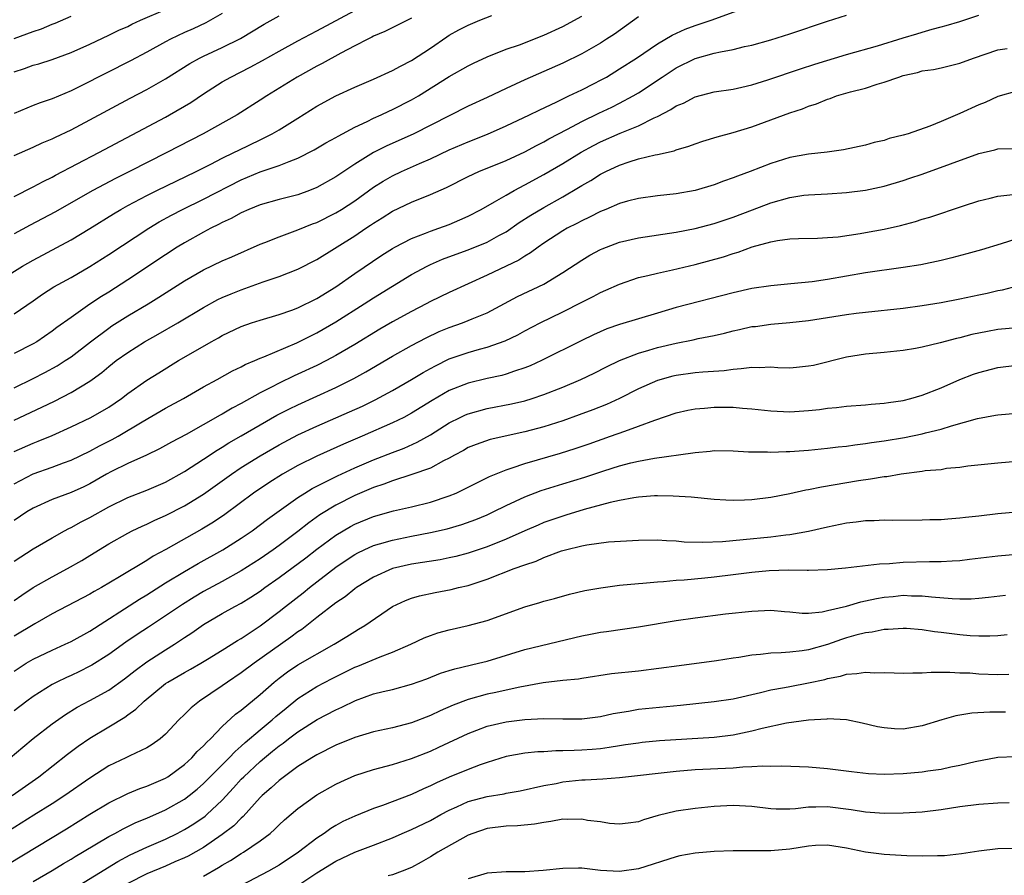
# Model space of a CAD drawing. Units: inches. Extents: x 2622000 to 2625000, y 1470000 to 1473000.
# Drawn here: x 2623478 to 2623582, y 1470077 to 1470167 of the extents above; entities that cross this region are included whole.
import ezdxf

# ---------------------------------------------------------------- set-up
doc = ezdxf.new("R2010")
doc.units = ezdxf.units.IN
doc.header["$MEASUREMENT"] = 0
doc.layers.add('LD26221470_2ft', color=190, linetype='Continuous')

msp = doc.modelspace()

# ---------------------------------------------------------------- linework, layer by layer
at = {"layer": 'LD26221470_2ft'}
for points, elevation in [([(2623477, 1470128.13), (2623479, 1470129.12), (2623480.24, 1470129.76), (2623481.54, 1470130.46), (2623482.39, 1470131), (2623483, 1470131.41), (2623485.06, 1470133), (2623487, 1470134.45), (2623487.33, 1470134.67), (2623489, 1470135.73), (2623491.17, 1470137), (2623492.3, 1470137.7), (2623495, 1470139.45), (2623497, 1470140.61), (2623499, 1470141.55), (2623500.02, 1470141.98), (2623503, 1470143.32), (2623503.51, 1470143.51), (2623505, 1470144.11), (2623507, 1470144.83), (2623508.54, 1470145.46), (2623509, 1470145.63), (2623511, 1470146.63), (2623511.61, 1470147), (2623513, 1470147.9), (2623515, 1470149.34), (2623516.01, 1470149.99), (2623517, 1470150.56), (2623517.94, 1470151), (2623519.85, 1470151.85), (2623521, 1470152.34), (2623523, 1470153.29), (2623525, 1470154.14), (2623527.05, 1470154.95), (2623529, 1470155.82), (2623531.47, 1470157), (2623532.49, 1470157.51), (2623534.38, 1470158.38), (2623535.2, 1470158.8), (2623535.65, 1470159), (2623537, 1470159.66), (2623538.32, 1470160.32), (2623539, 1470160.66), (2623539.61, 1470161), (2623541, 1470161.85), (2623542.78, 1470163), (2623545, 1470164.52), (2623546.56, 1470165.44), (2623547.93, 1470166.07), (2623549, 1470166.45), (2623550.68, 1470167), (2623554.3, 1470168.3)], 9836), ([(2623477, 1470161.56), (2623478.09, 1470161.91), (2623479, 1470162.24), (2623479.59, 1470162.41), (2623481, 1470162.86), (2623483, 1470163.61), (2623485, 1470164.49), (2623487, 1470165.41), (2623488.06, 1470165.94), (2623489, 1470166.36), (2623489.42, 1470166.58), (2623490.35, 1470167), (2623493, 1470168.13)], 9820), ([(2623477, 1470148.38), (2623479, 1470149.39), (2623480.04, 1470149.96), (2623481, 1470150.42), (2623481.37, 1470150.63), (2623485.93, 1470153), (2623493, 1470156.77), (2623493.42, 1470157), (2623495.68, 1470158.32), (2623497, 1470159.21), (2623499, 1470160.48), (2623499.89, 1470161), (2623501.96, 1470162.04), (2623503.25, 1470162.75), (2623505, 1470163.75), (2623507, 1470164.83), (2623509, 1470165.88), (2623513, 1470168.05)], 9826), ([(2623475, 1470139.23), (2623477.88, 1470141), (2623479, 1470141.64), (2623483, 1470143.79), (2623485, 1470144.98), (2623487.48, 1470146.52), (2623488.28, 1470147), (2623489, 1470147.4), (2623491, 1470148.46), (2623492.08, 1470149), (2623496.23, 1470151), (2623497.77, 1470151.77), (2623499, 1470152.4), (2623500.22, 1470153), (2623500.73, 1470153.27), (2623503, 1470154.37), (2623503.44, 1470154.56), (2623504.28, 1470155), (2623505, 1470155.42), (2623507, 1470156.64), (2623509, 1470157.9), (2623511, 1470159.02), (2623513, 1470159.94), (2623515, 1470160.78), (2623517, 1470161.68), (2623517.84, 1470162.16), (2623519, 1470162.75), (2623521, 1470164.06), (2623522.74, 1470165.26), (2623523, 1470165.41), (2623524.02, 1470165.98), (2623525, 1470166.48), (2623526.22, 1470167), (2623527.5, 1470167.5)], 9830), ([(2623499, 1470167.71), (2623497.74, 1470167), (2623497.26, 1470166.74), (2623495.9, 1470166.1), (2623495, 1470165.7), (2623493.51, 1470165), (2623493, 1470164.73), (2623491, 1470163.62), (2623489.3, 1470162.7), (2623484.07, 1470160.07), (2623483, 1470159.55), (2623481, 1470158.69), (2623479.73, 1470158.27), (2623479, 1470158), (2623477, 1470157.15)], 9822), ([(2623477, 1470121.38), (2623479, 1470122.28), (2623479.52, 1470122.48), (2623481, 1470123.09), (2623483, 1470123.99), (2623485.11, 1470125), (2623487, 1470126.09), (2623488.33, 1470127), (2623489, 1470127.51), (2623491, 1470128.93), (2623492.27, 1470129.73), (2623494.35, 1470131), (2623495.9, 1470131.9), (2623497.83, 1470133), (2623498.59, 1470133.41), (2623499, 1470133.66), (2623501, 1470134.62), (2623502.07, 1470135), (2623503, 1470135.3), (2623505, 1470135.88), (2623506.34, 1470136.34), (2623507, 1470136.59), (2623509, 1470137.56), (2623511, 1470138.81), (2623513, 1470140.22), (2623515.86, 1470142.14), (2623517, 1470142.86), (2623517.24, 1470143), (2623519, 1470143.93), (2623520.48, 1470144.48), (2623521, 1470144.7), (2623521.89, 1470145), (2623523, 1470145.41), (2623524.13, 1470145.88), (2623525, 1470146.27), (2623526.38, 1470147), (2623527.79, 1470147.79), (2623529, 1470148.51), (2623529.86, 1470149), (2623531, 1470149.59), (2623533, 1470150.7), (2623535, 1470151.87), (2623536.95, 1470153.05), (2623538.25, 1470153.75), (2623539, 1470154.14), (2623541.06, 1470155.06), (2623543, 1470155.84), (2623544.68, 1470156.68), (2623545, 1470156.81), (2623546.44, 1470157.55), (2623547, 1470157.94), (2623547.76, 1470158.24), (2623549, 1470158.9), (2623551, 1470159.42), (2623553, 1470159.73), (2623553.93, 1470159.93), (2623555, 1470160.18), (2623556.7, 1470160.7), (2623560.14, 1470161.86), (2623561.65, 1470162.35), (2623565, 1470163.38), (2623568.29, 1470164.29), (2623571, 1470165.14), (2623572.44, 1470165.56), (2623573, 1470165.76), (2623574.07, 1470166.07), (2623575, 1470166.3), (2623575.55, 1470166.45), (2623577, 1470166.88), (2623579, 1470167.54)], 9840), ([(2623477, 1470124.71), (2623479.93, 1470126.07), (2623481.27, 1470126.73), (2623483, 1470127.63), (2623485, 1470128.83), (2623485.24, 1470129), (2623486.26, 1470129.74), (2623487, 1470130.38), (2623487.79, 1470131), (2623489, 1470131.88), (2623490.77, 1470133), (2623492.21, 1470133.79), (2623494.3, 1470135), (2623497, 1470136.62), (2623498.53, 1470137.47), (2623499, 1470137.69), (2623499.92, 1470138.08), (2623501, 1470138.5), (2623501.38, 1470138.62), (2623503.32, 1470139.32), (2623505, 1470139.9), (2623507, 1470140.68), (2623509, 1470141.71), (2623513, 1470144.21), (2623514.17, 1470145), (2623514.68, 1470145.32), (2623515, 1470145.55), (2623515.91, 1470146.09), (2623517, 1470146.82), (2623519, 1470147.78), (2623521, 1470148.56), (2623522.7, 1470149.3), (2623525, 1470150.48), (2623526.13, 1470151), (2623529, 1470152.16), (2623531, 1470153.1), (2623532.23, 1470153.77), (2623533, 1470154.15), (2623533.54, 1470154.46), (2623535.5, 1470155.5), (2623537, 1470156.31), (2623538.81, 1470157.19), (2623540.18, 1470157.82), (2623541, 1470158.22), (2623542.43, 1470159), (2623543, 1470159.34), (2623545.5, 1470161), (2623547, 1470161.97), (2623549, 1470162.96), (2623551, 1470163.51), (2623551.68, 1470163.68), (2623553, 1470163.91), (2623554.21, 1470164.21), (2623555, 1470164.38), (2623557, 1470164.93), (2623559, 1470165.56), (2623563, 1470166.91), (2623565, 1470167.54)], 9838), ([(2623477, 1470152.7), (2623479, 1470153.57), (2623479.96, 1470154.04), (2623481, 1470154.46), (2623481.36, 1470154.64), (2623483, 1470155.42), (2623485, 1470156.48), (2623489.24, 1470158.76), (2623491, 1470159.68), (2623493, 1470160.81), (2623495.56, 1470162.44), (2623496.57, 1470163), (2623497, 1470163.21), (2623499, 1470164.12), (2623500.92, 1470165.08), (2623503.41, 1470166.59), (2623505, 1470167.48)], 9824), ([(2623477, 1470135.97), (2623479, 1470137.33), (2623479.98, 1470138.02), (2623481.2, 1470138.8), (2623483, 1470139.81), (2623485, 1470140.97), (2623487, 1470142.23), (2623491.22, 1470145), (2623492.33, 1470145.67), (2623493.62, 1470146.38), (2623494.79, 1470147), (2623497, 1470148.07), (2623501, 1470150.12), (2623503, 1470150.96), (2623505, 1470151.63), (2623506.08, 1470152.08), (2623507, 1470152.41), (2623508.71, 1470153.29), (2623509.96, 1470154.04), (2623511, 1470154.61), (2623511.24, 1470154.76), (2623513, 1470155.7), (2623514.3, 1470156.3), (2623515, 1470156.65), (2623515.79, 1470157), (2623516.6, 1470157.4), (2623517, 1470157.56), (2623519, 1470158.58), (2623519.74, 1470159), (2623523, 1470161.04), (2623525, 1470162.17), (2623525.55, 1470162.45), (2623527, 1470163.13), (2623529, 1470163.93), (2623530.42, 1470164.42), (2623533, 1470165.41), (2623535, 1470166.35), (2623537, 1470167.45)], 9832), ([(2623477, 1470165.09), (2623479, 1470165.83), (2623479.89, 1470166.11), (2623481, 1470166.58), (2623481.31, 1470166.69), (2623483, 1470167.44)], 9818), ([(2623543, 1470167.35), (2623540.46, 1470165.54), (2623539.64, 1470165), (2623539, 1470164.59), (2623537, 1470163.45), (2623535, 1470162.46), (2623533, 1470161.57), (2623531, 1470160.71), (2623529, 1470159.8), (2623527, 1470158.84), (2623525, 1470157.9), (2623523, 1470156.91), (2623519.24, 1470155), (2623516.32, 1470153.68), (2623514.99, 1470153.01), (2623513, 1470151.79), (2623511, 1470150.45), (2623509, 1470149.32), (2623508.22, 1470149), (2623507, 1470148.54), (2623505, 1470148.03), (2623503, 1470147.48), (2623501.81, 1470147), (2623501, 1470146.64), (2623499.95, 1470146.05), (2623499, 1470145.61), (2623498.61, 1470145.39), (2623497.79, 1470145), (2623497, 1470144.58), (2623495, 1470143.46), (2623494.24, 1470143), (2623493, 1470142.2), (2623489, 1470139.55), (2623487, 1470138.26), (2623486.22, 1470137.78), (2623485, 1470136.97), (2623483, 1470135.58), (2623481.51, 1470134.49), (2623481, 1470134.11), (2623479.39, 1470133), (2623479, 1470132.77), (2623477, 1470131.74)], 9834), ([(2623519, 1470167.23), (2623516.2, 1470165.8), (2623515, 1470165.31), (2623514.8, 1470165.2), (2623514.37, 1470165), (2623513, 1470164.3), (2623511.53, 1470163.53), (2623509.56, 1470162.44), (2623509, 1470162.15), (2623506.9, 1470161), (2623503.71, 1470159), (2623503, 1470158.54), (2623500.56, 1470157), (2623496.98, 1470155), (2623495.67, 1470154.33), (2623493.12, 1470153), (2623489.19, 1470151), (2623487.72, 1470150.28), (2623485.3, 1470149), (2623481.28, 1470146.72), (2623478.67, 1470145.33), (2623477, 1470144.41)], 9828), ([(2623477, 1470117.99), (2623479, 1470119.03), (2623481, 1470119.75), (2623482.21, 1470120.21), (2623483, 1470120.49), (2623485, 1470121.44), (2623486.01, 1470121.99), (2623487.35, 1470122.65), (2623487.98, 1470123), (2623490.54, 1470124.54), (2623493, 1470125.96), (2623494.9, 1470127), (2623497, 1470128.22), (2623498.45, 1470129), (2623500.09, 1470129.91), (2623501, 1470130.35), (2623501.42, 1470130.58), (2623502.43, 1470131), (2623503, 1470131.25), (2623503.4, 1470131.4), (2623506.89, 1470132.89), (2623509, 1470133.94), (2623511, 1470135.09), (2623514, 1470137), (2623515, 1470137.65), (2623519, 1470140.11), (2623520.65, 1470141), (2623521, 1470141.17), (2623522.28, 1470141.72), (2623523.73, 1470142.27), (2623525, 1470142.72), (2623527, 1470143.54), (2623528.23, 1470144.23), (2623529, 1470144.64), (2623530.4, 1470145.6), (2623531.61, 1470146.39), (2623533, 1470147.21), (2623535, 1470148.34), (2623536.68, 1470149.32), (2623537, 1470149.53), (2623537.95, 1470150.05), (2623539, 1470150.72), (2623539.57, 1470151), (2623541, 1470151.67), (2623542.03, 1470152.03), (2623543, 1470152.33), (2623544.77, 1470152.77), (2623545, 1470152.81), (2623546.79, 1470153.21), (2623547, 1470153.3), (2623548.33, 1470153.67), (2623549, 1470153.93), (2623549.8, 1470154.2), (2623551.33, 1470154.67), (2623553, 1470155.12), (2623555, 1470155.72), (2623559, 1470157.21), (2623560.35, 1470157.65), (2623561, 1470157.92), (2623561.82, 1470158.18), (2623563, 1470158.66), (2623563.27, 1470158.73), (2623563.96, 1470159), (2623565.43, 1470159.43), (2623567, 1470159.83), (2623568.24, 1470160.24), (2623569, 1470160.44), (2623570.52, 1470161), (2623571, 1470161.15), (2623572.51, 1470161.49), (2623573, 1470161.64), (2623574.19, 1470161.81), (2623575, 1470161.96), (2623577, 1470162.45), (2623578.44, 1470163), (2623581, 1470163.87), (2623582, 1470164)], 9842), ([(2623583, 1470159.52), (2623581, 1470158.95), (2623579.68, 1470158.32), (2623579, 1470158.06), (2623577, 1470157.13), (2623575, 1470156.29), (2623573.81, 1470155.81), (2623571.52, 1470155), (2623571, 1470154.84), (2623569.52, 1470154.48), (2623569, 1470154.3), (2623567.93, 1470154.07), (2623567, 1470153.8), (2623564.7, 1470153.3), (2623562.96, 1470153.04), (2623561, 1470152.83), (2623559, 1470152.47), (2623557, 1470151.85), (2623554.8, 1470151), (2623553.47, 1470150.53), (2623553, 1470150.33), (2623552.01, 1470149.99), (2623551, 1470149.61), (2623549, 1470149.01), (2623547, 1470148.66), (2623545, 1470148.44), (2623543, 1470148.16), (2623541.86, 1470147.86), (2623541, 1470147.61), (2623539.55, 1470147), (2623539, 1470146.79), (2623537.83, 1470146.17), (2623537, 1470145.8), (2623536.48, 1470145.52), (2623535.46, 1470145), (2623535, 1470144.74), (2623533, 1470143.43), (2623532.38, 1470143), (2623531.6, 1470142.4), (2623531, 1470142.05), (2623530.36, 1470141.64), (2623527, 1470140.04), (2623523, 1470138.22), (2623521, 1470137.24), (2623520.55, 1470137), (2623519, 1470136.21), (2623517, 1470135.11), (2623515.67, 1470134.33), (2623513, 1470132.71), (2623511, 1470131.54), (2623510, 1470131), (2623509, 1470130.5), (2623507, 1470129.56), (2623506.61, 1470129.39), (2623505, 1470128.62), (2623504.2, 1470128.2), (2623503, 1470127.61), (2623501, 1470126.47), (2623500.03, 1470125.97), (2623499, 1470125.35), (2623498.77, 1470125.23), (2623495.19, 1470123.19), (2623493.63, 1470122.37), (2623492.34, 1470121.66), (2623490.98, 1470121.02), (2623489, 1470120.13), (2623487.27, 1470119.27), (2623486.76, 1470119), (2623485, 1470117.97), (2623484.35, 1470117.65), (2623483, 1470117.04), (2623481, 1470116.32), (2623479, 1470115.41), (2623478.33, 1470115), (2623477, 1470114.1)], 9844), ([(2623477, 1470109.79), (2623479, 1470111.09), (2623481, 1470112.25), (2623482.31, 1470113), (2623482.76, 1470113.24), (2623483, 1470113.35), (2623484.06, 1470113.94), (2623485, 1470114.41), (2623487, 1470115.53), (2623489, 1470116.53), (2623491, 1470117.3), (2623493, 1470118.16), (2623495, 1470119.27), (2623497, 1470120.57), (2623498.46, 1470121.54), (2623499, 1470121.85), (2623499.7, 1470122.3), (2623501, 1470123.04), (2623503, 1470124.22), (2623504.77, 1470125.23), (2623506.09, 1470125.91), (2623507, 1470126.34), (2623511, 1470128.16), (2623512.9, 1470129.1), (2623514.19, 1470129.81), (2623517, 1470131.46), (2623519, 1470132.59), (2623520.57, 1470133.43), (2623521.93, 1470134.07), (2623523, 1470134.52), (2623524.39, 1470135), (2623525, 1470135.23), (2623525.42, 1470135.42), (2623527, 1470136.07), (2623530.22, 1470137.78), (2623533, 1470139.1), (2623535, 1470140.31), (2623537, 1470141.64), (2623537.85, 1470142.15), (2623539, 1470142.77), (2623539.16, 1470142.84), (2623541, 1470143.53), (2623543, 1470144), (2623547, 1470144.58), (2623549, 1470144.98), (2623551, 1470145.52), (2623553, 1470146.17), (2623555.05, 1470146.95), (2623557, 1470147.7), (2623559, 1470148.27), (2623560.49, 1470148.49), (2623561, 1470148.55), (2623563, 1470148.65), (2623565, 1470148.79), (2623567, 1470149.04), (2623569, 1470149.46), (2623571, 1470150.05), (2623571.71, 1470150.29), (2623573, 1470150.73), (2623579, 1470152.92), (2623580.69, 1470153.31), (2623581, 1470153.39), (2623582.55, 1470153.45)], 9846), ([(2623477, 1470105.64), (2623477.8, 1470106.2), (2623479, 1470107.01), (2623481, 1470108.15), (2623482.62, 1470109), (2623484.14, 1470109.86), (2623485, 1470110.41), (2623487, 1470111.64), (2623489, 1470112.76), (2623489.47, 1470113), (2623490.51, 1470113.49), (2623491, 1470113.7), (2623491.87, 1470114.13), (2623493, 1470114.61), (2623495, 1470115.64), (2623497, 1470116.88), (2623499.97, 1470119), (2623501, 1470119.69), (2623503, 1470120.93), (2623505, 1470122.1), (2623507, 1470123.15), (2623509, 1470124.07), (2623512.43, 1470125.57), (2623513.81, 1470126.19), (2623515.16, 1470126.84), (2623517, 1470127.84), (2623519, 1470129), (2623520.25, 1470129.75), (2623521, 1470130.17), (2623521.54, 1470130.46), (2623523, 1470131.18), (2623525, 1470131.87), (2623526.21, 1470132.21), (2623527, 1470132.41), (2623528.92, 1470133.08), (2623530.26, 1470133.74), (2623531, 1470134.15), (2623532.61, 1470135), (2623535, 1470136.16), (2623537, 1470137.17), (2623538.23, 1470137.77), (2623539, 1470138.21), (2623539.56, 1470138.44), (2623541, 1470139.1), (2623543, 1470139.79), (2623544.01, 1470140.01), (2623545, 1470140.27), (2623546.6, 1470140.6), (2623549, 1470141.17), (2623552.01, 1470141.99), (2623553, 1470142.33), (2623553.53, 1470142.47), (2623555.03, 1470143.03), (2623557, 1470143.57), (2623557.72, 1470143.72), (2623559, 1470143.88), (2623559.92, 1470143.92), (2623561.95, 1470143.95), (2623563, 1470144.01), (2623564.11, 1470144.11), (2623566.45, 1470144.45), (2623567, 1470144.55), (2623569, 1470144.91), (2623570.71, 1470145.29), (2623572.29, 1470145.71), (2623573, 1470145.95), (2623573.81, 1470146.19), (2623577.38, 1470147.38), (2623579, 1470147.9), (2623580.19, 1470148.19), (2623581, 1470148.41), (2623582.59, 1470148.59)], 9848), ([(2623583, 1470143.88), (2623581.36, 1470143.36), (2623579.27, 1470142.73), (2623577.71, 1470142.29), (2623576.13, 1470141.87), (2623575, 1470141.61), (2623572.85, 1470141.15), (2623571, 1470140.84), (2623567, 1470140.29), (2623563, 1470139.6), (2623561.36, 1470139.35), (2623559.11, 1470139.11), (2623557, 1470138.9), (2623555, 1470138.62), (2623553, 1470138.18), (2623547, 1470136.61), (2623545, 1470136.04), (2623541, 1470134.81), (2623539.65, 1470134.35), (2623538.26, 1470133.74), (2623537, 1470133.14), (2623532.76, 1470131), (2623531.56, 1470130.44), (2623531, 1470130.23), (2623529.88, 1470129.88), (2623529, 1470129.56), (2623528.56, 1470129.44), (2623527, 1470129.11), (2623525, 1470128.63), (2623523, 1470127.83), (2623521.2, 1470126.8), (2623519, 1470125.45), (2623518.19, 1470125), (2623517, 1470124.41), (2623513.8, 1470123), (2623511.83, 1470122.17), (2623509, 1470120.9), (2623507, 1470119.92), (2623505.35, 1470119), (2623503.91, 1470118.09), (2623502.3, 1470117), (2623499.26, 1470114.74), (2623498.07, 1470113.93), (2623496.83, 1470113.17), (2623493.04, 1470111.04), (2623491.69, 1470110.31), (2623491, 1470109.87), (2623488.12, 1470108.12), (2623486.22, 1470107), (2623485.43, 1470106.57), (2623485, 1470106.3), (2623481, 1470104.22), (2623479.17, 1470103.17), (2623477, 1470101.85)], 9850), ([(2623477, 1470098.17), (2623478.27, 1470099), (2623479, 1470099.43), (2623481, 1470100.39), (2623482.37, 1470101), (2623483, 1470101.3), (2623485, 1470102.39), (2623490.24, 1470105.76), (2623491, 1470106.23), (2623493, 1470107.5), (2623495, 1470108.71), (2623496.45, 1470109.55), (2623499.07, 1470111), (2623501, 1470112.23), (2623502.14, 1470113), (2623503.77, 1470114.23), (2623507, 1470116.53), (2623507.72, 1470117), (2623508.51, 1470117.49), (2623511.17, 1470118.83), (2623513, 1470119.66), (2623515, 1470120.51), (2623517, 1470121.3), (2623518.24, 1470121.76), (2623519.62, 1470122.38), (2623521, 1470123.17), (2623523, 1470124.42), (2623524.15, 1470125), (2623524.72, 1470125.28), (2623525, 1470125.39), (2623527, 1470125.93), (2623529.58, 1470126.42), (2623531, 1470126.76), (2623531.77, 1470127), (2623533, 1470127.41), (2623535, 1470128.18), (2623536.92, 1470129), (2623538.32, 1470129.68), (2623539.64, 1470130.36), (2623541, 1470131.01), (2623543, 1470131.8), (2623544.11, 1470132.11), (2623545, 1470132.39), (2623547, 1470132.86), (2623548.79, 1470133.21), (2623549.33, 1470133.33), (2623551, 1470133.66), (2623552.09, 1470133.91), (2623553, 1470134.15), (2623553.7, 1470134.3), (2623555, 1470134.6), (2623555.37, 1470134.63), (2623557, 1470134.86), (2623559, 1470135.02), (2623561, 1470135.24), (2623565, 1470135.88), (2623566.02, 1470136.02), (2623567, 1470136.14), (2623571, 1470136.54), (2623573, 1470136.82), (2623575, 1470137.15), (2623577, 1470137.54), (2623579, 1470137.97), (2623579.86, 1470138.14), (2623581, 1470138.41), (2623581.51, 1470138.49), (2623583.08, 1470138.92)], 9852), ([(2623583, 1470134.48), (2623581, 1470134.3), (2623579.9, 1470134.1), (2623578.24, 1470133.76), (2623577, 1470133.43), (2623576.64, 1470133.36), (2623574.89, 1470132.89), (2623573, 1470132.44), (2623572.3, 1470132.3), (2623571, 1470132.08), (2623569, 1470131.86), (2623567, 1470131.68), (2623565, 1470131.38), (2623561.5, 1470130.5), (2623561, 1470130.4), (2623559.72, 1470130.28), (2623559, 1470130.22), (2623557.75, 1470130.25), (2623557, 1470130.3), (2623555.75, 1470130.25), (2623555, 1470130.29), (2623553.88, 1470130.12), (2623553, 1470130.08), (2623552.06, 1470129.94), (2623549.8, 1470129.8), (2623549, 1470129.71), (2623547, 1470129.44), (2623546.64, 1470129.36), (2623545, 1470128.9), (2623543, 1470128.01), (2623541, 1470127.01), (2623539.62, 1470126.38), (2623538.19, 1470125.81), (2623536.74, 1470125.26), (2623535, 1470124.64), (2623533, 1470124.01), (2623531, 1470123.48), (2623527.33, 1470122.67), (2623525.85, 1470122.15), (2623525, 1470121.8), (2623524.49, 1470121.51), (2623523.54, 1470121), (2623523, 1470120.69), (2623522.4, 1470120.4), (2623521, 1470119.64), (2623519.05, 1470118.95), (2623517, 1470118.3), (2623516.07, 1470117.93), (2623515, 1470117.58), (2623513, 1470116.74), (2623511, 1470115.73), (2623509.32, 1470114.68), (2623508.15, 1470113.85), (2623507, 1470112.94), (2623505, 1470111.44), (2623504.38, 1470111), (2623503, 1470110.04), (2623501, 1470108.76), (2623499, 1470107.65), (2623497, 1470106.57), (2623496.01, 1470105.99), (2623494.78, 1470105.22), (2623493, 1470104.01), (2623491.2, 1470102.8), (2623489.98, 1470102.02), (2623488.79, 1470101.21), (2623487, 1470099.93), (2623485.21, 1470098.79), (2623485, 1470098.68), (2623483.88, 1470098.12), (2623483, 1470097.7), (2623482.51, 1470097.49), (2623481.5, 1470097), (2623481, 1470096.74), (2623479, 1470095.48), (2623478.34, 1470095), (2623477, 1470093.96)], 9854), ([(2623476.56, 1470089), (2623477.89, 1470090.11), (2623479, 1470091.02), (2623481, 1470092.59), (2623482.41, 1470093.59), (2623483.66, 1470094.34), (2623485, 1470095.05), (2623487, 1470096.16), (2623488.65, 1470097.35), (2623489.77, 1470098.23), (2623491, 1470099.13), (2623493, 1470100.42), (2623493.93, 1470101), (2623495, 1470101.72), (2623495.79, 1470102.21), (2623497, 1470103.08), (2623499, 1470104.25), (2623500.32, 1470105), (2623501, 1470105.36), (2623502.02, 1470105.98), (2623503, 1470106.62), (2623503.51, 1470107), (2623505, 1470108.05), (2623507.84, 1470110.16), (2623509, 1470111.07), (2623511, 1470112.54), (2623512.54, 1470113.46), (2623513, 1470113.7), (2623515, 1470114.51), (2623517.11, 1470115.11), (2623519, 1470115.55), (2623521, 1470116.05), (2623523, 1470116.7), (2623523.72, 1470117), (2623524.59, 1470117.41), (2623525, 1470117.62), (2623527.26, 1470118.74), (2623529, 1470119.46), (2623529.66, 1470119.66), (2623531, 1470120.14), (2623534.77, 1470121.23), (2623536.3, 1470121.7), (2623537.8, 1470122.2), (2623540.05, 1470123), (2623541.56, 1470123.56), (2623543, 1470124.07), (2623544.72, 1470124.72), (2623547, 1470125.49), (2623548.23, 1470125.77), (2623549, 1470125.91), (2623549.98, 1470125.98), (2623551, 1470126.08), (2623553, 1470126.07), (2623554.02, 1470125.98), (2623555, 1470125.92), (2623557, 1470125.69), (2623559, 1470125.59), (2623561, 1470125.72), (2623562.16, 1470125.84), (2623563, 1470125.96), (2623563.95, 1470126.05), (2623565, 1470126.18), (2623567, 1470126.32), (2623567.61, 1470126.39), (2623569, 1470126.49), (2623569.43, 1470126.57), (2623571, 1470126.8), (2623571.81, 1470127), (2623573, 1470127.35), (2623575, 1470128.14), (2623576.99, 1470129.01), (2623578.44, 1470129.56), (2623579, 1470129.75), (2623581, 1470130.26), (2623583, 1470130.53)], 9856), ([(2623476.77, 1470085), (2623479.6, 1470087), (2623482.63, 1470089.37), (2623483.76, 1470090.24), (2623485, 1470091.09), (2623487, 1470092.28), (2623488.69, 1470093.31), (2623489, 1470093.54), (2623489.87, 1470094.13), (2623490.73, 1470095), (2623493, 1470096.84), (2623493.24, 1470097), (2623495, 1470098.03), (2623495.63, 1470098.37), (2623496.72, 1470099), (2623497.42, 1470099.42), (2623499, 1470100.38), (2623500.6, 1470101.4), (2623501, 1470101.63), (2623503, 1470102.95), (2623505, 1470104.46), (2623505.67, 1470105), (2623507.54, 1470106.46), (2623508.22, 1470107), (2623511, 1470109.15), (2623512.1, 1470109.9), (2623513, 1470110.5), (2623513.32, 1470110.68), (2623513.99, 1470111), (2623515, 1470111.45), (2623515.62, 1470111.62), (2623517, 1470112.03), (2623519, 1470112.43), (2623521, 1470112.81), (2623522.78, 1470113.22), (2623524.33, 1470113.67), (2623525.8, 1470114.2), (2623527, 1470114.71), (2623527.64, 1470115), (2623529, 1470115.67), (2623531, 1470116.61), (2623532.73, 1470117.27), (2623535, 1470117.99), (2623537.32, 1470118.68), (2623539.34, 1470119.34), (2623541, 1470119.86), (2623542.18, 1470120.18), (2623543, 1470120.38), (2623544.69, 1470120.69), (2623548.75, 1470121.25), (2623549, 1470121.3), (2623550.57, 1470121.43), (2623551, 1470121.49), (2623553, 1470121.45), (2623554.63, 1470121.37), (2623555, 1470121.34), (2623556.66, 1470121.34), (2623557, 1470121.31), (2623558.62, 1470121.38), (2623559, 1470121.38), (2623561, 1470121.52), (2623563, 1470121.73), (2623564.12, 1470121.88), (2623565, 1470121.97), (2623565.89, 1470122.11), (2623567, 1470122.23), (2623567.66, 1470122.34), (2623569, 1470122.52), (2623571.12, 1470122.88), (2623573, 1470123.26), (2623573.36, 1470123.36), (2623575, 1470123.76), (2623576.11, 1470124.11), (2623578.87, 1470124.87), (2623580.77, 1470125.22), (2623581, 1470125.28), (2623583, 1470125.45)], 9858), ([(2623583, 1470120.32), (2623581, 1470120.17), (2623577.84, 1470119.84), (2623577, 1470119.71), (2623575.58, 1470119.58), (2623575, 1470119.47), (2623573.33, 1470119.33), (2623573, 1470119.27), (2623570.79, 1470119), (2623569.27, 1470118.73), (2623569, 1470118.71), (2623567.55, 1470118.45), (2623566.28, 1470118.28), (2623562.37, 1470117.63), (2623561, 1470117.34), (2623560.7, 1470117.3), (2623559, 1470116.92), (2623557, 1470116.53), (2623555, 1470116.28), (2623554.23, 1470116.23), (2623553, 1470116.21), (2623552.23, 1470116.23), (2623551, 1470116.31), (2623548.56, 1470116.56), (2623546.68, 1470116.68), (2623545, 1470116.7), (2623544.69, 1470116.69), (2623543, 1470116.56), (2623542.5, 1470116.5), (2623541, 1470116.21), (2623540, 1470116), (2623537.26, 1470115.26), (2623535.34, 1470114.66), (2623535, 1470114.57), (2623533, 1470113.87), (2623532.39, 1470113.61), (2623531, 1470113.01), (2623529, 1470112.11), (2623527, 1470111.31), (2623525, 1470110.65), (2623523.7, 1470110.3), (2623523, 1470110.14), (2623522.05, 1470109.95), (2623519, 1470109.46), (2623517, 1470109), (2623515, 1470108.11), (2623513.2, 1470107), (2623513, 1470106.86), (2623511.98, 1470106.02), (2623511, 1470105.37), (2623509, 1470103.83), (2623507.42, 1470102.58), (2623507, 1470102.31), (2623506.26, 1470101.74), (2623502.36, 1470099), (2623501, 1470097.98), (2623499.53, 1470097), (2623499, 1470096.61), (2623497.78, 1470095.78), (2623496.6, 1470095), (2623495.71, 1470094.29), (2623495, 1470093.57), (2623494.39, 1470093), (2623493, 1470091.49), (2623492.44, 1470091), (2623491.59, 1470090.41), (2623491, 1470090.06), (2623489.21, 1470089.21), (2623488.8, 1470089), (2623487, 1470088.13), (2623485, 1470086.85), (2623482.33, 1470085), (2623481, 1470084.14), (2623479.08, 1470082.92), (2623473, 1470079.13)], 9860), ([(2623476.29, 1470077.71), (2623482.51, 1470081.49), (2623485, 1470083.03), (2623487, 1470084.23), (2623489, 1470085.21), (2623490.26, 1470085.74), (2623491, 1470086), (2623493, 1470086.85), (2623493.23, 1470087), (2623495, 1470088.28), (2623495.77, 1470089), (2623496.34, 1470089.66), (2623497, 1470090.25), (2623497.35, 1470090.65), (2623497.74, 1470091), (2623499, 1470092.3), (2623500.4, 1470093.6), (2623501, 1470094.05), (2623503, 1470095.69), (2623504.48, 1470097), (2623505, 1470097.42), (2623505.9, 1470098.1), (2623507, 1470098.84), (2623510.84, 1470101), (2623512.17, 1470101.83), (2623513, 1470102.37), (2623513.41, 1470102.59), (2623514.08, 1470103), (2623517, 1470105), (2623518.36, 1470105.64), (2623519, 1470105.88), (2623519.86, 1470106.14), (2623521.51, 1470106.49), (2623523.2, 1470106.8), (2623523.98, 1470107), (2623525, 1470107.23), (2623527, 1470107.88), (2623529.86, 1470109), (2623531, 1470109.42), (2623532.19, 1470109.81), (2623533, 1470110.18), (2623534.88, 1470110.88), (2623535.3, 1470111), (2623537, 1470111.42), (2623537.53, 1470111.53), (2623539.83, 1470111.83), (2623543, 1470112.03), (2623545, 1470112.04), (2623545.97, 1470111.97), (2623547, 1470111.93), (2623547.85, 1470111.85), (2623549.81, 1470111.8), (2623551.89, 1470111.89), (2623554.08, 1470112.08), (2623557, 1470112.37), (2623558.58, 1470112.58), (2623559, 1470112.61), (2623561, 1470112.95), (2623563, 1470113.42), (2623565, 1470113.85), (2623566.04, 1470113.96), (2623567, 1470114.09), (2623567.91, 1470114.09), (2623569, 1470114.16), (2623569.87, 1470114.13), (2623573, 1470114.15), (2623573.81, 1470114.19), (2623575, 1470114.21), (2623575.72, 1470114.28), (2623577, 1470114.36), (2623577.57, 1470114.43), (2623579, 1470114.58), (2623581, 1470114.83), (2623583, 1470115.02)], 9862), ([(2623479, 1470075.9), (2623481, 1470077.08), (2623482.19, 1470077.81), (2623483, 1470078.27), (2623483.45, 1470078.56), (2623484.23, 1470079), (2623487, 1470080.66), (2623487.65, 1470081), (2623488.51, 1470081.49), (2623489.86, 1470082.14), (2623491, 1470082.6), (2623493, 1470083.48), (2623495, 1470084.61), (2623495.51, 1470085), (2623496.33, 1470085.67), (2623497, 1470086.27), (2623499.71, 1470089), (2623500.34, 1470089.66), (2623501, 1470090.23), (2623501.4, 1470090.6), (2623503, 1470091.96), (2623504.27, 1470093), (2623504.65, 1470093.35), (2623505.75, 1470094.25), (2623507, 1470095.26), (2623509, 1470096.55), (2623510.61, 1470097.39), (2623513, 1470098.57), (2623513.32, 1470098.68), (2623515.68, 1470099.68), (2623517, 1470100.16), (2623518.93, 1470101), (2623520.33, 1470101.67), (2623521, 1470101.94), (2623521.8, 1470102.2), (2623523, 1470102.54), (2623525, 1470102.98), (2623527, 1470103.53), (2623531, 1470104.95), (2623532.58, 1470105.42), (2623533, 1470105.56), (2623534.14, 1470105.86), (2623535.71, 1470106.29), (2623537.32, 1470106.68), (2623539.02, 1470106.98), (2623541, 1470107.24), (2623543, 1470107.44), (2623543.46, 1470107.47), (2623545, 1470107.62), (2623545.64, 1470107.64), (2623547, 1470107.78), (2623547.82, 1470107.82), (2623550.03, 1470108.03), (2623551, 1470108.13), (2623553, 1470108.37), (2623555, 1470108.64), (2623556.81, 1470108.81), (2623558.87, 1470108.87), (2623560.85, 1470108.85), (2623561, 1470108.83), (2623563, 1470108.91), (2623564.91, 1470109.09), (2623568.48, 1470109.52), (2623569.54, 1470109.54), (2623571, 1470109.68), (2623573.77, 1470109.77), (2623575, 1470109.77), (2623576.18, 1470109.82), (2623577, 1470109.88), (2623578.01, 1470109.99), (2623581, 1470110.37), (2623583, 1470110.55)], 9864), ([(2623483, 1470074.98), (2623487.96, 1470078.04), (2623489.27, 1470078.73), (2623491, 1470079.54), (2623493, 1470080.39), (2623494.23, 1470081), (2623495, 1470081.41), (2623495.99, 1470082.01), (2623497.17, 1470082.83), (2623497.36, 1470083), (2623499, 1470084.53), (2623500.19, 1470085.81), (2623501, 1470086.72), (2623501.27, 1470087), (2623503, 1470088.62), (2623503.45, 1470089), (2623504.32, 1470089.68), (2623505, 1470090.25), (2623505.45, 1470090.55), (2623506.01, 1470091), (2623507, 1470091.74), (2623509.03, 1470093.03), (2623511, 1470094.07), (2623511.65, 1470094.35), (2623513.07, 1470095.07), (2623515, 1470095.75), (2623516.01, 1470096.01), (2623517, 1470096.22), (2623519, 1470096.77), (2623520.64, 1470097.36), (2623522.07, 1470097.93), (2623523, 1470098.22), (2623523.59, 1470098.41), (2623526.1, 1470099), (2623527, 1470099.23), (2623531, 1470100.45), (2623537, 1470101.89), (2623537.94, 1470102.06), (2623539, 1470102.29), (2623539.64, 1470102.36), (2623543, 1470102.84), (2623547, 1470103.52), (2623549, 1470103.81), (2623552.21, 1470104.21), (2623555, 1470104.52), (2623557, 1470104.6), (2623558.46, 1470104.46), (2623559, 1470104.43), (2623560.31, 1470104.31), (2623561, 1470104.31), (2623562.44, 1470104.44), (2623563, 1470104.56), (2623565, 1470105.05), (2623566.5, 1470105.5), (2623567, 1470105.59), (2623568.16, 1470105.84), (2623569, 1470105.99), (2623569.93, 1470106.07), (2623571, 1470106.19), (2623571.86, 1470106.14), (2623573, 1470106.13), (2623573.99, 1470106.01), (2623576.17, 1470105.83), (2623577, 1470105.81), (2623578.18, 1470105.82), (2623579, 1470105.88), (2623580.03, 1470105.97), (2623581.82, 1470106.18)], 9866), ([(2623581.99, 1470101.99), (2623581, 1470101.89), (2623580.15, 1470101.85), (2623579, 1470101.86), (2623578.09, 1470101.91), (2623577, 1470102.01), (2623575, 1470102.26), (2623574.32, 1470102.32), (2623573, 1470102.53), (2623571.34, 1470102.66), (2623571, 1470102.68), (2623569.42, 1470102.58), (2623569, 1470102.58), (2623567.7, 1470102.3), (2623567, 1470102.23), (2623565.98, 1470101.98), (2623565, 1470101.69), (2623564.49, 1470101.51), (2623563, 1470100.98), (2623561, 1470100.41), (2623560.3, 1470100.3), (2623559, 1470100.17), (2623558.09, 1470100.09), (2623557, 1470100.07), (2623555.92, 1470099.92), (2623555, 1470099.85), (2623553.6, 1470099.6), (2623553, 1470099.52), (2623551.25, 1470099.25), (2623547.29, 1470098.71), (2623543, 1470098.17), (2623540.14, 1470097.86), (2623537, 1470097.4), (2623536.67, 1470097.33), (2623535, 1470097.16), (2623532.91, 1470096.91), (2623530.47, 1470096.47), (2623529, 1470096.14), (2623527.91, 1470095.91), (2623527, 1470095.71), (2623525, 1470095.17), (2623523.42, 1470094.58), (2623522.03, 1470093.97), (2623521, 1470093.46), (2623519, 1470092.68), (2623517, 1470092.18), (2623515, 1470091.74), (2623513, 1470091.13), (2623511, 1470090.33), (2623509, 1470089.32), (2623508.47, 1470089), (2623507, 1470088.06), (2623505, 1470086.6), (2623504.17, 1470085.83), (2623503.21, 1470085), (2623503, 1470084.8), (2623501.21, 1470082.79), (2623501, 1470082.61), (2623500.21, 1470081.79), (2623499, 1470080.87), (2623497, 1470079.52), (2623495.4, 1470078.6), (2623495, 1470078.4), (2623493.98, 1470077.98), (2623493, 1470077.55), (2623491, 1470076.74), (2623489, 1470075.71)], 9868), ([(2623497, 1470076.47), (2623498.61, 1470077.39), (2623499, 1470077.64), (2623499.87, 1470078.13), (2623501, 1470078.86), (2623501.24, 1470079), (2623503, 1470080.2), (2623504.05, 1470081), (2623504.55, 1470081.45), (2623505, 1470081.92), (2623505.57, 1470082.43), (2623507, 1470083.64), (2623509, 1470085.07), (2623511, 1470086.22), (2623511.53, 1470086.47), (2623513, 1470087.12), (2623515, 1470087.75), (2623517, 1470088.29), (2623519, 1470088.92), (2623521, 1470089.71), (2623521.89, 1470090.11), (2623525, 1470091.58), (2623525.91, 1470091.91), (2623527, 1470092.33), (2623529, 1470092.8), (2623531, 1470093.05), (2623533, 1470093.14), (2623535, 1470093.12), (2623537, 1470093.13), (2623539, 1470093.38), (2623540.32, 1470093.68), (2623541.94, 1470093.94), (2623543, 1470094.13), (2623547.44, 1470094.56), (2623551, 1470094.94), (2623553, 1470095.24), (2623555.9, 1470095.9), (2623557, 1470096.19), (2623558.43, 1470096.43), (2623559, 1470096.55), (2623561, 1470096.91), (2623562.72, 1470097.28), (2623563, 1470097.37), (2623564.38, 1470097.62), (2623565, 1470097.84), (2623566.1, 1470097.9), (2623567, 1470098.07), (2623568, 1470098), (2623569, 1470098.02), (2623570.03, 1470097.97), (2623571, 1470097.96), (2623572.01, 1470097.99), (2623573, 1470098), (2623573.94, 1470098.06), (2623575, 1470098.04), (2623575.94, 1470098.06), (2623577, 1470097.99), (2623578.03, 1470097.97), (2623579, 1470097.89), (2623581, 1470097.82), (2623582.16, 1470097.84)], 9870), ([(2623581.82, 1470093.82), (2623581, 1470093.83), (2623580.17, 1470093.83), (2623578.27, 1470093.73), (2623577, 1470093.5), (2623576.56, 1470093.44), (2623575.07, 1470093), (2623573, 1470092.36), (2623571, 1470092.03), (2623570.07, 1470092.07), (2623569, 1470092.15), (2623568.28, 1470092.28), (2623566.66, 1470092.66), (2623565, 1470093), (2623563, 1470093.1), (2623562.92, 1470093.08), (2623560.98, 1470092.98), (2623558.65, 1470092.65), (2623556.1, 1470092.1), (2623555, 1470091.81), (2623553.51, 1470091.51), (2623553, 1470091.39), (2623551, 1470091.15), (2623545.22, 1470090.78), (2623543.4, 1470090.6), (2623543, 1470090.56), (2623541.65, 1470090.35), (2623541, 1470090.26), (2623539.92, 1470090.08), (2623539, 1470089.96), (2623538.12, 1470089.88), (2623537, 1470089.79), (2623536.22, 1470089.78), (2623535, 1470089.72), (2623534.28, 1470089.72), (2623533, 1470089.64), (2623532.37, 1470089.63), (2623531, 1470089.48), (2623529, 1470089.12), (2623527, 1470088.51), (2623526.25, 1470088.25), (2623525, 1470087.77), (2623523, 1470086.95), (2623521.64, 1470086.36), (2623521, 1470086.03), (2623520.28, 1470085.72), (2623519, 1470085.11), (2623515.95, 1470083.95), (2623515, 1470083.63), (2623513, 1470082.84), (2623511.75, 1470082.25), (2623511, 1470081.83), (2623510.48, 1470081.52), (2623509.78, 1470081), (2623509, 1470080.5), (2623507.06, 1470079), (2623505, 1470077.63), (2623503.89, 1470077), (2623501, 1470075.5)], 9872), ([(2623507, 1470075.5), (2623509, 1470076.83), (2623511, 1470078.08), (2623513, 1470079.02), (2623515, 1470079.77), (2623517, 1470080.54), (2623518.02, 1470081), (2623519, 1470081.42), (2623521, 1470082.38), (2623522.12, 1470083), (2623523, 1470083.46), (2623523.81, 1470083.81), (2623525, 1470084.36), (2623527, 1470084.91), (2623528.8, 1470085.2), (2623529, 1470085.24), (2623530.51, 1470085.49), (2623533, 1470086.06), (2623534.29, 1470086.29), (2623535, 1470086.44), (2623537, 1470086.65), (2623537.35, 1470086.65), (2623539.23, 1470086.77), (2623541, 1470086.93), (2623547, 1470087.59), (2623549, 1470087.75), (2623553, 1470087.93), (2623554.04, 1470088.04), (2623555, 1470088.06), (2623556.15, 1470088.15), (2623557, 1470088.12), (2623558.15, 1470088.15), (2623561, 1470088.04), (2623563, 1470087.87), (2623565.53, 1470087.53), (2623567.33, 1470087.33), (2623569, 1470087.27), (2623571, 1470087.33), (2623573, 1470087.5), (2623573.61, 1470087.61), (2623575, 1470087.79), (2623576.03, 1470088.03), (2623577, 1470088.21), (2623578.59, 1470088.59), (2623581, 1470089.05), (2623582.87, 1470089.13)], 9874), ([(2623582.22, 1470084.22), (2623581, 1470084.2), (2623579, 1470084.07), (2623577, 1470083.8), (2623575, 1470083.48), (2623573, 1470083.26), (2623571, 1470083.14), (2623569, 1470083.12), (2623567, 1470083.26), (2623565.51, 1470083.51), (2623563, 1470083.81), (2623561.76, 1470083.76), (2623561, 1470083.77), (2623559.6, 1470083.6), (2623559, 1470083.57), (2623557.57, 1470083.57), (2623557, 1470083.6), (2623555, 1470083.84), (2623553, 1470083.96), (2623551, 1470083.85), (2623549, 1470083.64), (2623547, 1470083.35), (2623545.09, 1470082.91), (2623543.55, 1470082.45), (2623543, 1470082.24), (2623541.93, 1470082.07), (2623541, 1470081.98), (2623539.94, 1470082.06), (2623539, 1470082.22), (2623537.62, 1470082.38), (2623537, 1470082.51), (2623535.53, 1470082.47), (2623535, 1470082.49), (2623533.75, 1470082.25), (2623533, 1470082.17), (2623532.02, 1470081.98), (2623530.2, 1470081.8), (2623529, 1470081.76), (2623527, 1470081.51), (2623525.48, 1470081), (2623525, 1470080.81), (2623521.78, 1470079), (2623521, 1470078.52), (2623520.04, 1470077.96), (2623519, 1470077.4), (2623518.03, 1470077), (2623517, 1470076.62), (2623516.52, 1470076.52)], 9876), ([(2623583, 1470079.4), (2623581, 1470079.37), (2623579, 1470079.13), (2623577.17, 1470078.83), (2623575.36, 1470078.64), (2623575, 1470078.63), (2623574.64, 1470078.64), (2623573, 1470078.59), (2623571.38, 1470078.62), (2623569, 1470078.77), (2623567, 1470079.01), (2623565, 1470079.43), (2623563, 1470079.76), (2623561.71, 1470079.71), (2623561, 1470079.66), (2623559, 1470079.33), (2623557, 1470079.14), (2623553, 1470079.17), (2623551, 1470079.09), (2623549, 1470078.92), (2623547.38, 1470078.62), (2623547, 1470078.53), (2623543, 1470077.26), (2623541, 1470076.96), (2623539, 1470077.08), (2623537, 1470077.32), (2623536.66, 1470077.34), (2623535, 1470077.3), (2623532.93, 1470077.07), (2623531, 1470076.93), (2623529, 1470076.92), (2623527, 1470076.79), (2623525, 1470076.18)], 9878)]:
    msp.add_lwpolyline(points, dxfattribs=dict(at, elevation=elevation))

doc.saveas('drawing.dxf')
